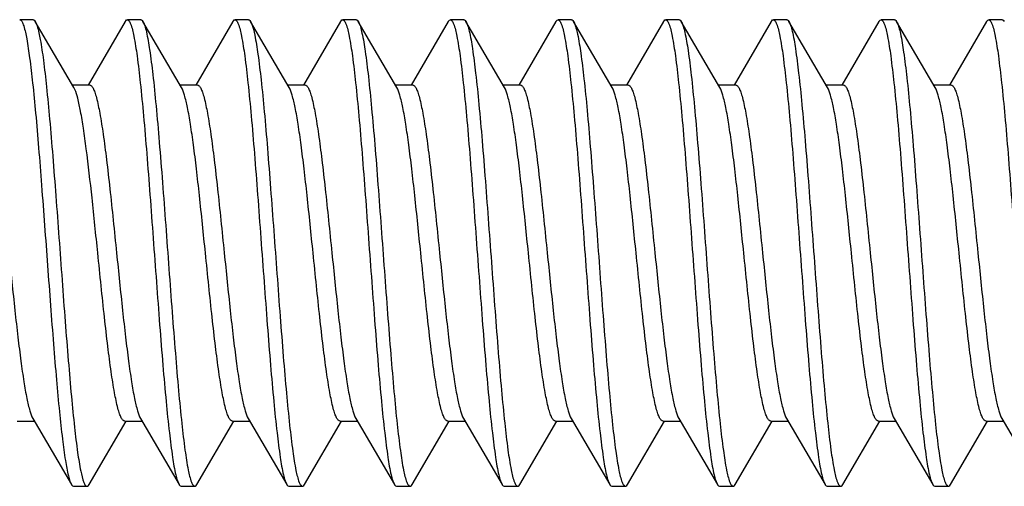
# Model space of a CAD drawing. Units: millimetres. Extents: x -90 to 61, y -18 to 45.
# Drawn here: x -83 to -80, y -17 to -15 of the extents above; entities that cross this region are included whole.
import ezdxf

# ---------------------------------------------------------------- set-up
doc = ezdxf.new("R2010")
doc.units = ezdxf.units.MM
doc.header["$LTSCALE"] = 30.734
doc.layers.get('0').update_dxf_attribs({"linetype": 'CONTINUOUS'})

msp = doc.modelspace()

# ---------------------------------------------------------------- linework, layer by layer
at = {"color": 7, "linetype": 'CONTINUOUS'}
for p, q in [((-83.342, -15.1119), (-83.392, -15.1119)), ((-83.1908, -15.3639), (-83.3339, -15.1188)), ((-83, -15.1188), (-83.138, -15.3552)), ((-82.942, -15.1119), (-82.992, -15.1119)), ((-82.7908, -15.3639), (-82.9339, -15.1188)), ((-82.6, -15.1188), (-82.738, -15.3552)), ((-82.542, -15.1119), (-82.592, -15.1119)), ((-82.3908, -15.3639), (-82.5339, -15.1188)), ((-82.2, -15.1188), (-82.338, -15.3552)), ((-82.142, -15.1119), (-82.192, -15.1119)), ((-81.9908, -15.3639), (-82.1339, -15.1188)), ((-82.1339, -15.1188), (-82.1322, -15.1221)), ((-81.8, -15.1188), (-81.938, -15.3552)), ((-81.742, -15.1119), (-81.792, -15.1119)), ((-81.5908, -15.3639), (-81.7339, -15.1188)), ((-81.4, -15.1188), (-81.538, -15.3552)), ((-81.342, -15.1119), (-81.392, -15.1119)), ((-81.1908, -15.3639), (-81.3339, -15.1188)), ((-81.3339, -15.1189), (-81.3311, -15.1245)), ((-81, -15.1188), (-81.138, -15.3552)), ((-80.942, -15.1119), (-80.992, -15.1119)), ((-80.7908, -15.3639), (-80.9339, -15.1188)), ((-80.6, -15.1188), (-80.738, -15.3552)), ((-80.542, -15.1119), (-80.592, -15.1119)), ((-80.3908, -15.3639), (-80.5339, -15.1188)), ((-80.2, -15.1188), (-80.338, -15.3552)), ((-80.142, -15.1119), (-80.192, -15.1119)), ((-79.9908, -15.3639), (-80.1339, -15.1188)), ((-80.1339, -15.1188), (-80.1317, -15.1231)), ((-79.8, -15.1188), (-79.938, -15.3552)), ((-79.742, -15.1119), (-79.792, -15.1119)), ((-83.1964, -15.3544), (-83.132, -15.3544)), ((-82.7964, -15.3544), (-82.732, -15.3544)), ((-82.3964, -15.3544), (-82.332, -15.3544)), ((-81.9964, -15.3544), (-81.932, -15.3544)), ((-81.5964, -15.3544), (-81.532, -15.3544)), ((-81.1964, -15.3544), (-81.132, -15.3544)), ((-80.7964, -15.3544), (-80.732, -15.3544)), ((-80.3964, -15.3544), (-80.332, -15.3544)), ((-79.9964, -15.3544), (-79.932, -15.3544)), ((-83.1871, -15.3714), (-83.1908, -15.3639)), ((-83.4019, -16.6044), (-83.3375, -16.6044)), ((-83.3431, -16.5949), (-83.2, -16.84)), ((-83.1339, -16.84), (-82.9964, -16.6044)), ((-83.0019, -16.6044), (-82.9375, -16.6044)), ((-82.9431, -16.5949), (-82.8, -16.84)), ((-82.7339, -16.84), (-82.5964, -16.6044)), ((-82.6019, -16.6044), (-82.5375, -16.6044)), ((-82.5431, -16.5949), (-82.4, -16.84)), ((-82.3339, -16.84), (-82.1964, -16.6044)), ((-82.2019, -16.6044), (-82.1375, -16.6044)), ((-82.1431, -16.5949), (-82, -16.84)), ((-81.9339, -16.84), (-81.7964, -16.6044)), ((-81.8019, -16.6044), (-81.7375, -16.6044)), ((-81.7431, -16.5949), (-81.6, -16.84)), ((-81.5339, -16.84), (-81.3964, -16.6044)), ((-81.4019, -16.6044), (-81.3375, -16.6044)), ((-81.3431, -16.5949), (-81.2, -16.84)), ((-81.1339, -16.84), (-80.9964, -16.6044)), ((-81.0019, -16.6044), (-80.9375, -16.6044)), ((-80.9431, -16.5949), (-80.8, -16.84)), ((-80.7339, -16.84), (-80.5964, -16.6044)), ((-80.6019, -16.6044), (-80.5375, -16.6044)), ((-80.5431, -16.5949), (-80.4, -16.84)), ((-80.3339, -16.84), (-80.1964, -16.6044)), ((-80.2019, -16.6044), (-80.1375, -16.6044)), ((-80.1431, -16.5949), (-80, -16.84)), ((-79.9339, -16.84), (-79.7964, -16.6044)), ((-79.8019, -16.6044), (-79.7375, -16.6044)), ((-79.7431, -16.5949), (-79.6, -16.84)), ((-83.192, -16.8469), (-83.142, -16.8469)), ((-82.792, -16.8469), (-82.742, -16.8469)), ((-82.392, -16.8469), (-82.342, -16.8469)), ((-81.992, -16.8469), (-81.942, -16.8469)), ((-81.592, -16.8469), (-81.542, -16.8469)), ((-81.192, -16.8469), (-81.142, -16.8469)), ((-80.792, -16.8469), (-80.742, -16.8469)), ((-80.392, -16.8469), (-80.342, -16.8469)), ((-79.992, -16.8469), (-79.942, -16.8469))]:
    msp.add_line(p, q, dxfattribs=at)
for centre, radius, start, end in [((-82.9689, -15.1392), 0.0405, 28.3136, 30.1615), ((-80.9711, -15.1404), 0.043, 27.0485, 30.112)]:
    msp.add_arc(centre, radius, start, end, dxfattribs=at)
for points, knots in [([(-83.392, -15.1119), (-83.3888, -15.1119), (-83.3816, -15.1209), (-83.379, -15.1294), (-83.3771, -15.1354)], [0, 0, 0, 0, 0.332124, 1, 1, 1, 1]), ([(-83.3771, -15.1354), (-83.3722, -15.1509), (-83.3641, -15.1906), (-83.3535, -15.2614), (-83.3429, -15.3539), (-83.3321, -15.4651), (-83.3213, -15.5919), (-83.3065, -15.7805), (-83.2922, -15.9762), (-83.2777, -16.173), (-83.2668, -16.3148), (-83.256, -16.4466), (-83.2451, -16.5642), (-83.2344, -16.6643), (-83.2238, -16.7437), (-83.2146, -16.7959), (-83.2065, -16.8254), (-83.2023, -16.836), (-83.2, -16.84)], [0, 0, 0, 0, 0.028384, 0.070527, 0.12529, 0.191093, 0.265985, 0.347733, 0.521869, 0.609037, 0.692779, 0.770587, 0.840135, 0.899355, 0.946511, 0.980284, 0.991902, 1, 1, 1, 1]), ([(-83.342, -15.1119), (-83.3413, -15.1119), (-83.3376, -15.1128), (-83.3354, -15.1163), (-83.3339, -15.1189)], [0, 0, 0, 0, 0.188358, 1, 1, 1, 1]), ([(-83.3339, -15.1189), (-83.3333, -15.1199), (-83.3305, -15.1252), (-83.3285, -15.1309), (-83.3271, -15.1354)], [0, 0, 0, 0, 0.203602, 1, 1, 1, 1]), ([(-83.3271, -15.1354), (-83.3219, -15.1518), (-83.3135, -15.194), (-83.3025, -15.2696), (-83.2914, -15.3686), (-83.2801, -15.4876), (-83.2688, -15.6228), (-83.2574, -15.7698), (-83.246, -15.9236), (-83.2346, -16.0793), (-83.2233, -16.2317), (-83.2119, -16.3758), (-83.2006, -16.5069), (-83.1894, -16.6205), (-83.1782, -16.7133), (-83.1676, -16.7816), (-83.1577, -16.8231), (-83.1497, -16.8421), (-83.1442, -16.8469), (-83.142, -16.8469)], [0, 0, 0, 0, 0.029819, 0.074533, 0.132815, 0.202817, 0.282267, 0.368575, 0.458917, 0.550332, 0.639824, 0.724463, 0.801481, 0.868369, 0.922966, 0.963554, 0.98901, 0.996059, 1, 1, 1, 1]), ([(-83, -15.1188), (-82.9994, -15.1178), (-82.9975, -15.1148), (-82.9943, -15.1119), (-82.992, -15.1119)], [0, 0, 0, 0, 0.335838, 1, 1, 1, 1]), ([(-82.992, -15.1119), (-82.9896, -15.1119), (-82.9839, -15.1172), (-82.9756, -15.1375), (-82.9653, -15.1821), (-82.9544, -15.2552), (-82.9428, -15.3543), (-82.9312, -15.4753), (-82.9194, -15.6142), (-82.9077, -15.7659), (-82.8959, -15.9253), (-82.8841, -16.0865), (-82.8723, -16.244), (-82.8606, -16.3921), (-82.8489, -16.5256), (-82.8373, -16.6398), (-82.8258, -16.7306), (-82.8159, -16.7903), (-82.807, -16.8237), (-82.8026, -16.8356), (-82.8, -16.84)], [0, 0, 0, 0, 0.004084, 0.011526, 0.038516, 0.08154, 0.139289, 0.209801, 0.290623, 0.378921, 0.471592, 0.565371, 0.656957, 0.743125, 0.82085, 0.88741, 0.940502, 0.978353, 0.99121, 1, 1, 1, 1]), ([(-82.942, -15.1119), (-82.9413, -15.1119), (-82.9376, -15.1128), (-82.9354, -15.1163), (-82.9339, -15.1189)], [0, 0, 0, 0, 0.18841, 1, 1, 1, 1]), ([(-82.9333, -15.12), (-82.9307, -15.1247), (-82.9263, -15.137), (-82.9175, -15.1713), (-82.9076, -15.2318), (-82.8961, -15.3235), (-82.8846, -15.4382), (-82.8729, -15.5719), (-82.8612, -15.72), (-82.8494, -15.8771), (-82.8377, -16.0379), (-82.8259, -16.1966), (-82.8142, -16.3476), (-82.8025, -16.4858), (-82.791, -16.6061), (-82.7794, -16.7045), (-82.7685, -16.7772), (-82.7582, -16.8215), (-82.75, -16.8417), (-82.7443, -16.8469), (-82.742, -16.8469)], [0, 0, 0, 0, 0.009183, 0.022424, 0.060939, 0.114539, 0.18144, 0.259339, 0.345528, 0.436997, 0.530549, 0.622911, 0.710854, 0.791305, 0.861464, 0.918904, 0.961689, 0.988527, 0.99593, 1, 1, 1, 1]), ([(-82.6, -15.1188), (-82.5994, -15.1178), (-82.5975, -15.1148), (-82.5943, -15.1119), (-82.592, -15.1119)], [0, 0, 0, 0, 0.33603, 1, 1, 1, 1]), ([(-82.592, -15.1119), (-82.5896, -15.1119), (-82.5839, -15.1172), (-82.5756, -15.1375), (-82.5653, -15.1821), (-82.5544, -15.2552), (-82.5428, -15.3543), (-82.5312, -15.4753), (-82.5194, -15.6142), (-82.5077, -15.7659), (-82.4959, -15.9253), (-82.4841, -16.0865), (-82.4723, -16.244), (-82.4606, -16.3921), (-82.4489, -16.5256), (-82.4373, -16.6398), (-82.4258, -16.7306), (-82.4159, -16.7903), (-82.407, -16.8237), (-82.4026, -16.8356), (-82.4, -16.84)], [0, 0, 0, 0, 0.004084, 0.011526, 0.038515, 0.081539, 0.139288, 0.209801, 0.290623, 0.378922, 0.471592, 0.565371, 0.656957, 0.743126, 0.820851, 0.887412, 0.940504, 0.978354, 0.991212, 1, 1, 1, 1]), ([(-82.542, -15.1119), (-82.5413, -15.1119), (-82.5376, -15.1128), (-82.5354, -15.1163), (-82.5339, -15.1188)], [0, 0, 0, 0, 0.188497, 1, 1, 1, 1]), ([(-82.5339, -15.1188), (-82.5336, -15.1194), (-82.5323, -15.1217), (-82.5313, -15.1241), (-82.5305, -15.126)], [0, 0, 0, 0, 0.223786, 1, 1, 1, 1]), ([(-82.5305, -15.126), (-82.5248, -15.1398), (-82.5164, -15.178), (-82.5052, -15.2481), (-82.494, -15.3433), (-82.4825, -15.4601), (-82.471, -15.5946), (-82.4595, -15.7423), (-82.4479, -15.898), (-82.4363, -16.0565), (-82.4247, -16.2124), (-82.4132, -16.3604), (-82.4017, -16.4953), (-82.3902, -16.6126), (-82.3789, -16.7085), (-82.3681, -16.7792), (-82.358, -16.8222), (-82.3498, -16.8419), (-82.3443, -16.8469), (-82.342, -16.8469)], [0, 0, 0, 0, 0.025768, 0.067126, 0.122887, 0.191227, 0.269855, 0.356113, 0.447075, 0.539653, 0.630701, 0.717128, 0.796, 0.864651, 0.92078, 0.96255, 0.98875, 0.995991, 1, 1, 1, 1]), ([(-82.2, -15.1189), (-82.1994, -15.1178), (-82.1975, -15.1148), (-82.1943, -15.1119), (-82.192, -15.1119)], [0, 0, 0, 0, 0.336042, 1, 1, 1, 1]), ([(-82.192, -15.1119), (-82.1896, -15.1119), (-82.1839, -15.1172), (-82.1756, -15.1375), (-82.1653, -15.1821), (-82.1544, -15.2552), (-82.1428, -15.3543), (-82.1312, -15.4753), (-82.1194, -15.6142), (-82.1077, -15.7659), (-82.0959, -15.9253), (-82.0841, -16.0865), (-82.0723, -16.244), (-82.0606, -16.3921), (-82.0489, -16.5256), (-82.0373, -16.6398), (-82.0258, -16.7306), (-82.0159, -16.7903), (-82.0071, -16.8237), (-82.0026, -16.8356), (-82, -16.84)], [0, 0, 0, 0, 0.004085, 0.011525, 0.038514, 0.081539, 0.139289, 0.209802, 0.290625, 0.378923, 0.471593, 0.565372, 0.656958, 0.743128, 0.820853, 0.887413, 0.940504, 0.978353, 0.991214, 1, 1, 1, 1]), ([(-82.142, -15.1119), (-82.1413, -15.1119), (-82.1376, -15.1128), (-82.1354, -15.1163), (-82.1339, -15.1188)], [0, 0, 0, 0, 0.188527, 1, 1, 1, 1]), ([(-82.1322, -15.1221), (-82.1297, -15.1273), (-82.1253, -15.1404), (-82.1166, -15.1761), (-82.1067, -15.2381), (-82.0953, -15.3311), (-82.0838, -15.4466), (-82.0722, -15.5807), (-82.0605, -15.7286), (-82.0488, -15.8852), (-82.0372, -16.0451), (-82.0255, -16.2027), (-82.0138, -16.3526), (-82.0022, -16.4895), (-81.9907, -16.6086), (-81.9792, -16.7061), (-81.9683, -16.778), (-81.9581, -16.8218), (-81.9499, -16.8417), (-81.9443, -16.8469), (-81.942, -16.8469)], [0, 0, 0, 0, 0.009858, 0.023738, 0.063371, 0.117821, 0.185289, 0.263475, 0.349692, 0.440964, 0.534134, 0.625981, 0.713326, 0.793155, 0.862719, 0.919642, 0.962027, 0.988615, 0.995953, 1, 1, 1, 1]), ([(-81.8, -15.1189), (-81.7994, -15.1178), (-81.7975, -15.1149), (-81.7943, -15.1119), (-81.792, -15.1119)], [0, 0, 0, 0, 0.335713, 1, 1, 1, 1]), ([(-81.792, -15.1119), (-81.7896, -15.1119), (-81.7839, -15.1172), (-81.7756, -15.1375), (-81.7653, -15.1821), (-81.7544, -15.2552), (-81.7428, -15.3543), (-81.7312, -15.4753), (-81.7194, -15.6142), (-81.7077, -15.7659), (-81.6959, -15.9253), (-81.6841, -16.0865), (-81.6723, -16.244), (-81.6606, -16.3921), (-81.6489, -16.5256), (-81.6373, -16.6398), (-81.6258, -16.7306), (-81.6159, -16.7903), (-81.6071, -16.8237), (-81.6026, -16.8356), (-81.6, -16.84)], [0, 0, 0, 0, 0.004086, 0.011525, 0.038516, 0.08154, 0.13929, 0.209802, 0.290624, 0.378922, 0.471592, 0.565372, 0.656958, 0.743128, 0.820852, 0.887412, 0.940503, 0.978352, 0.991214, 1, 1, 1, 1]), ([(-81.742, -15.1119), (-81.7413, -15.1119), (-81.7376, -15.1128), (-81.7354, -15.1163), (-81.7339, -15.1188)], [0, 0, 0, 0, 0.188486, 1, 1, 1, 1]), ([(-81.7339, -15.1188), (-81.7313, -15.1233), (-81.7269, -15.1351), (-81.718, -15.1686), (-81.7081, -15.2282), (-81.6966, -15.3191), (-81.685, -15.4333), (-81.6733, -15.5668), (-81.6616, -15.7149), (-81.6498, -15.8723), (-81.638, -16.0336), (-81.6262, -16.1929), (-81.6145, -16.3447), (-81.6027, -16.4835), (-81.5911, -16.6045), (-81.5796, -16.7036), (-81.5686, -16.7768), (-81.5583, -16.8213), (-81.55, -16.8416), (-81.5443, -16.8469), (-81.542, -16.8469)], [0, 0, 0, 0, 0.008787, 0.021648, 0.059497, 0.112587, 0.179146, 0.25687, 0.343039, 0.434626, 0.528405, 0.621076, 0.709374, 0.790196, 0.860709, 0.918459, 0.961484, 0.988475, 0.995913, 1, 1, 1, 1]), ([(-81.4, -15.1189), (-81.3994, -15.1178), (-81.3975, -15.1149), (-81.3943, -15.1119), (-81.392, -15.1119)], [0, 0, 0, 0, 0.335787, 1, 1, 1, 1]), ([(-81.392, -15.1119), (-81.3896, -15.1119), (-81.3839, -15.1172), (-81.3756, -15.1375), (-81.3653, -15.1821), (-81.3544, -15.2552), (-81.3428, -15.3543), (-81.3312, -15.4753), (-81.3194, -15.6142), (-81.3077, -15.7659), (-81.2959, -15.9253), (-81.2841, -16.0865), (-81.2723, -16.244), (-81.2606, -16.3921), (-81.2489, -16.5256), (-81.2373, -16.6398), (-81.2258, -16.7306), (-81.2159, -16.7903), (-81.207, -16.8237), (-81.2026, -16.8356), (-81.2, -16.84)], [0, 0, 0, 0, 0.004086, 0.011526, 0.038517, 0.081541, 0.13929, 0.209802, 0.290624, 0.378922, 0.471592, 0.565372, 0.656958, 0.743126, 0.82085, 0.88741, 0.940501, 0.978352, 0.991212, 1, 1, 1, 1]), ([(-81.342, -15.1119), (-81.3413, -15.1119), (-81.3376, -15.1128), (-81.3354, -15.1163), (-81.3339, -15.1189)], [0, 0, 0, 0, 0.188389, 1, 1, 1, 1]), ([(-81.3311, -15.1245), (-81.3287, -15.1301), (-81.3243, -15.144), (-81.3157, -15.1811), (-81.3058, -15.2445), (-81.2944, -15.3388), (-81.283, -15.4552), (-81.2714, -15.5895), (-81.2599, -15.7373), (-81.2482, -15.8934), (-81.2366, -16.0524), (-81.225, -16.2089), (-81.2134, -16.3575), (-81.2019, -16.4932), (-81.1904, -16.6112), (-81.179, -16.7076), (-81.1682, -16.7788), (-81.1581, -16.8221), (-81.1499, -16.8418), (-81.1443, -16.8469), (-81.142, -16.8469)], [0, 0, 0, 0, 0.010526, 0.025047, 0.065782, 0.121069, 0.189092, 0.267561, 0.353804, 0.444878, 0.537669, 0.629004, 0.71576, 0.794976, 0.863956, 0.920372, 0.962364, 0.988703, 0.995977, 1, 1, 1, 1]), ([(-81, -15.1188), (-80.9994, -15.1178), (-80.9975, -15.1148), (-80.9943, -15.1119), (-80.992, -15.1119)], [0, 0, 0, 0, 0.335863, 1, 1, 1, 1]), ([(-80.992, -15.1119), (-80.9896, -15.1119), (-80.9839, -15.1172), (-80.9756, -15.1375), (-80.9653, -15.1821), (-80.9544, -15.2552), (-80.9428, -15.3543), (-80.9312, -15.4753), (-80.9194, -15.6142), (-80.9077, -15.7659), (-80.8959, -15.9253), (-80.8841, -16.0865), (-80.8723, -16.244), (-80.8606, -16.3921), (-80.8489, -16.5256), (-80.8373, -16.6398), (-80.8258, -16.7306), (-80.8159, -16.7903), (-80.807, -16.8237), (-80.8026, -16.8356), (-80.8, -16.84)], [0, 0, 0, 0, 0.004084, 0.011526, 0.038516, 0.08154, 0.139289, 0.209801, 0.290623, 0.378921, 0.471592, 0.565371, 0.656957, 0.743125, 0.82085, 0.88741, 0.940502, 0.978353, 0.99121, 1, 1, 1, 1]), ([(-80.942, -15.1119), (-80.9413, -15.1119), (-80.9376, -15.1128), (-80.9354, -15.1163), (-80.9339, -15.1189)], [0, 0, 0, 0, 0.188423, 1, 1, 1, 1]), ([(-80.9328, -15.1209), (-80.9303, -15.1258), (-80.9259, -15.1384), (-80.9171, -15.1733), (-80.9072, -15.2345), (-80.8957, -15.3267), (-80.8842, -15.4418), (-80.8726, -15.5757), (-80.8609, -15.7237), (-80.8492, -15.8806), (-80.8375, -16.041), (-80.8257, -16.1992), (-80.814, -16.3498), (-80.8024, -16.4874), (-80.7908, -16.6072), (-80.7793, -16.7052), (-80.7684, -16.7776), (-80.7582, -16.8216), (-80.75, -16.8417), (-80.7443, -16.8469), (-80.742, -16.8469)], [0, 0, 0, 0, 0.009471, 0.022987, 0.061982, 0.115948, 0.183093, 0.261117, 0.347319, 0.438703, 0.532091, 0.624232, 0.711918, 0.792102, 0.862005, 0.919223, 0.961835, 0.988565, 0.995941, 1, 1, 1, 1]), ([(-80.6, -15.1188), (-80.5994, -15.1178), (-80.5975, -15.1148), (-80.5943, -15.1119), (-80.592, -15.1119)], [0, 0, 0, 0, 0.336055, 1, 1, 1, 1]), ([(-80.592, -15.1119), (-80.5896, -15.1119), (-80.5839, -15.1172), (-80.5756, -15.1375), (-80.5653, -15.1821), (-80.5544, -15.2552), (-80.5428, -15.3543), (-80.5312, -15.4753), (-80.5194, -15.6142), (-80.5077, -15.7659), (-80.4959, -15.9253), (-80.4841, -16.0865), (-80.4723, -16.244), (-80.4606, -16.3921), (-80.4489, -16.5256), (-80.4373, -16.6398), (-80.4258, -16.7306), (-80.4159, -16.7903), (-80.407, -16.8237), (-80.4026, -16.8356), (-80.4, -16.84)], [0, 0, 0, 0, 0.004084, 0.011526, 0.038515, 0.081539, 0.139288, 0.209801, 0.290624, 0.378922, 0.471592, 0.565372, 0.656957, 0.743126, 0.820852, 0.887412, 0.940504, 0.978354, 0.991212, 1, 1, 1, 1]), ([(-80.542, -15.1119), (-80.5413, -15.1119), (-80.5376, -15.1128), (-80.5354, -15.1163), (-80.5339, -15.1188)], [0, 0, 0, 0, 0.188509, 1, 1, 1, 1]), ([(-80.5339, -15.1188), (-80.5313, -15.1233), (-80.5269, -15.1351), (-80.518, -15.1686), (-80.5081, -15.2282), (-80.4966, -15.3191), (-80.485, -15.4333), (-80.4733, -15.5668), (-80.4616, -15.7149), (-80.4498, -15.8723), (-80.438, -16.0336), (-80.4262, -16.1929), (-80.4145, -16.3447), (-80.4027, -16.4836), (-80.3911, -16.6045), (-80.3795, -16.7036), (-80.3686, -16.7768), (-80.3583, -16.8213), (-80.35, -16.8416), (-80.3443, -16.8469), (-80.342, -16.8469)], [0, 0, 0, 0, 0.00879, 0.021647, 0.059498, 0.11259, 0.179151, 0.256875, 0.343044, 0.434629, 0.528408, 0.621079, 0.709377, 0.790199, 0.860711, 0.91846, 0.961484, 0.988474, 0.995916, 1, 1, 1, 1]), ([(-80.2, -15.1189), (-80.1994, -15.1178), (-80.1975, -15.1149), (-80.1943, -15.1119), (-80.192, -15.1119)], [0, 0, 0, 0, 0.336028, 1, 1, 1, 1]), ([(-80.192, -15.1119), (-80.1896, -15.1119), (-80.1839, -15.1172), (-80.1756, -15.1375), (-80.1653, -15.1821), (-80.1544, -15.2552), (-80.1428, -15.3543), (-80.1312, -15.4753), (-80.1194, -15.6142), (-80.1077, -15.7659), (-80.0959, -15.9253), (-80.0841, -16.0865), (-80.0723, -16.244), (-80.0606, -16.3921), (-80.0489, -16.5256), (-80.0373, -16.6398), (-80.0258, -16.7306), (-80.0159, -16.7903), (-80.0071, -16.8237), (-80.0026, -16.8356), (-80, -16.84)], [0, 0, 0, 0, 0.004086, 0.011525, 0.038514, 0.081539, 0.139289, 0.209802, 0.290625, 0.378923, 0.471593, 0.565372, 0.656958, 0.743128, 0.820853, 0.887413, 0.940504, 0.978353, 0.991215, 1, 1, 1, 1]), ([(-80.142, -15.1119), (-80.1413, -15.1119), (-80.1376, -15.1128), (-80.1354, -15.1163), (-80.1339, -15.1188)], [0, 0, 0, 0, 0.188516, 1, 1, 1, 1]), ([(-80.1317, -15.1231), (-80.1293, -15.1284), (-80.1249, -15.1419), (-80.1162, -15.1782), (-80.1063, -15.2408), (-80.0949, -15.3344), (-80.0834, -15.4503), (-80.0719, -15.5845), (-80.0602, -15.7323), (-80.0486, -15.8887), (-80.0369, -16.0482), (-80.0253, -16.2054), (-80.0136, -16.3547), (-80.002, -16.4911), (-79.9906, -16.6097), (-79.9791, -16.7067), (-79.9682, -16.7783), (-79.9581, -16.8219), (-79.9499, -16.8418), (-79.9443, -16.8469), (-79.942, -16.8469)], [0, 0, 0, 0, 0.010146, 0.0243, 0.064408, 0.119218, 0.186926, 0.265234, 0.351463, 0.442649, 0.535656, 0.627283, 0.714375, 0.79394, 0.863251, 0.919956, 0.962171, 0.988653, 0.995963, 1, 1, 1, 1]), ([(-79.8, -15.1189), (-79.7994, -15.1178), (-79.7975, -15.1149), (-79.7943, -15.1119), (-79.792, -15.1119)], [0, 0, 0, 0, 0.335853, 1, 1, 1, 1]), ([(-79.792, -15.1119), (-79.7896, -15.1119), (-79.7839, -15.1172), (-79.7756, -15.1375), (-79.7653, -15.1821), (-79.7544, -15.2552), (-79.7428, -15.3543), (-79.7312, -15.4753), (-79.7194, -15.6142), (-79.7077, -15.7659), (-79.6959, -15.9253), (-79.6841, -16.0865), (-79.6723, -16.244), (-79.6606, -16.3921), (-79.6489, -16.5256), (-79.6373, -16.6398), (-79.6258, -16.7306), (-79.6159, -16.7903), (-79.607, -16.8237), (-79.6026, -16.8356), (-79.6, -16.84)], [0, 0, 0, 0, 0.004087, 0.011525, 0.038516, 0.081541, 0.139291, 0.209803, 0.290625, 0.378923, 0.471593, 0.565372, 0.656959, 0.743128, 0.820852, 0.887412, 0.940502, 0.978352, 0.991214, 1, 1, 1, 1]), ([(-79.742, -15.1119), (-79.7413, -15.1119), (-79.7376, -15.1128), (-79.7354, -15.1163), (-79.7339, -15.1189)], [0, 0, 0, 0, 0.188455, 1, 1, 1, 1]), ([(-83.132, -15.3544), (-83.1296, -15.3544), (-83.1241, -15.358), (-83.1184, -15.3678), (-83.1123, -15.383), (-83.1033, -15.414), (-83.0928, -15.4661), (-83.0808, -15.543), (-83.0687, -15.6365), (-83.0565, -15.7433), (-83.0442, -15.859), (-83.0361, -15.9388), (-83.032, -15.9794)], [0, 0, 0, 0, 0.010872, 0.028036, 0.053358, 0.087179, 0.179763, 0.303097, 0.452775, 0.623194, 0.807975, 1, 1, 1, 1]), ([(-82.732, -15.3544), (-82.7296, -15.3544), (-82.7241, -15.358), (-82.7184, -15.3678), (-82.7123, -15.3829), (-82.7033, -15.414), (-82.6928, -15.4661), (-82.6808, -15.543), (-82.6687, -15.6365), (-82.6565, -15.7433), (-82.6442, -15.859), (-82.6361, -15.9388), (-82.632, -15.9794)], [0, 0, 0, 0, 0.010871, 0.028033, 0.053357, 0.08718, 0.179767, 0.303101, 0.452777, 0.623196, 0.807976, 1, 1, 1, 1]), ([(-82.332, -15.3544), (-82.3296, -15.3544), (-82.3241, -15.358), (-82.3184, -15.3678), (-82.3123, -15.3829), (-82.3033, -15.414), (-82.2928, -15.4661), (-82.2808, -15.543), (-82.2687, -15.6365), (-82.2565, -15.7433), (-82.2442, -15.859), (-82.2361, -15.9388), (-82.232, -15.9794)], [0, 0, 0, 0, 0.01087, 0.028031, 0.053355, 0.087179, 0.179775, 0.303117, 0.452791, 0.623203, 0.807977, 1, 1, 1, 1]), ([(-81.932, -15.3544), (-81.9296, -15.3544), (-81.9241, -15.358), (-81.9184, -15.3678), (-81.9123, -15.3829), (-81.9033, -15.414), (-81.8928, -15.4661), (-81.8808, -15.543), (-81.8687, -15.6365), (-81.8565, -15.7433), (-81.8442, -15.859), (-81.8361, -15.9388), (-81.832, -15.9794)], [0, 0, 0, 0, 0.01087, 0.028034, 0.05336, 0.087184, 0.179782, 0.303129, 0.452804, 0.62321, 0.807978, 1, 1, 1, 1]), ([(-81.532, -15.3544), (-81.5296, -15.3544), (-81.5241, -15.358), (-81.5184, -15.3678), (-81.5123, -15.383), (-81.5033, -15.414), (-81.4928, -15.4661), (-81.4808, -15.543), (-81.4687, -15.6366), (-81.4565, -15.7433), (-81.4442, -15.859), (-81.4361, -15.9388), (-81.432, -15.9794)], [0, 0, 0, 0, 0.010871, 0.028034, 0.05336, 0.087187, 0.179787, 0.303135, 0.452816, 0.623227, 0.807983, 1, 1, 1, 1]), ([(-81.132, -15.3544), (-81.1296, -15.3544), (-81.1241, -15.358), (-81.1184, -15.3678), (-81.1123, -15.3829), (-81.1033, -15.414), (-81.0928, -15.4661), (-81.0808, -15.543), (-81.0687, -15.6365), (-81.0565, -15.7433), (-81.0442, -15.859), (-81.0361, -15.9388), (-81.032, -15.9794)], [0, 0, 0, 0, 0.010871, 0.028034, 0.053356, 0.087177, 0.179767, 0.303107, 0.452787, 0.623206, 0.80798, 1, 1, 1, 1]), ([(-80.732, -15.3544), (-80.7296, -15.3544), (-80.7241, -15.358), (-80.7184, -15.3678), (-80.7123, -15.383), (-80.7033, -15.414), (-80.6928, -15.4661), (-80.6808, -15.543), (-80.6687, -15.6365), (-80.6565, -15.7433), (-80.6442, -15.859), (-80.6361, -15.9388), (-80.632, -15.9794)], [0, 0, 0, 0, 0.010872, 0.028036, 0.053359, 0.08718, 0.179764, 0.303098, 0.452775, 0.623195, 0.807975, 1, 1, 1, 1]), ([(-80.332, -15.3544), (-80.3296, -15.3544), (-80.3241, -15.358), (-80.3184, -15.3678), (-80.3123, -15.383), (-80.3033, -15.414), (-80.2928, -15.4661), (-80.2808, -15.543), (-80.2687, -15.6365), (-80.2565, -15.7433), (-80.2442, -15.859), (-80.2361, -15.9388), (-80.232, -15.9794)], [0, 0, 0, 0, 0.010871, 0.028035, 0.05336, 0.087182, 0.179766, 0.303099, 0.452777, 0.623195, 0.807977, 1, 1, 1, 1]), ([(-79.932, -15.3544), (-79.9296, -15.3544), (-79.9241, -15.358), (-79.9184, -15.3678), (-79.9123, -15.3829), (-79.9033, -15.414), (-79.8928, -15.4661), (-79.8808, -15.543), (-79.8687, -15.6365), (-79.8565, -15.7433), (-79.8442, -15.859), (-79.8361, -15.9388), (-79.832, -15.9794)], [0, 0, 0, 0, 0.01087, 0.02803, 0.053353, 0.087175, 0.179768, 0.303107, 0.452783, 0.6232, 0.807977, 1, 1, 1, 1]), ([(-83.1019, -15.9794), (-83.1089, -15.911), (-83.1221, -15.7818), (-83.1395, -15.6271), (-83.1542, -15.5199), (-83.1645, -15.4571), (-83.1747, -15.4088), (-83.1825, -15.3818), (-83.1871, -15.3714)], [0, 0, 0, 0, 0.335356, 0.633989, 0.759113, 0.863456, 0.944339, 1, 1, 1, 1]), ([(-82.7019, -15.9794), (-82.7092, -15.9082), (-82.7198, -15.8039), (-82.7347, -15.67), (-82.7456, -15.5817), (-82.7564, -15.5054), (-82.767, -15.4433), (-82.7776, -15.3976), (-82.7857, -15.3727), (-82.7908, -15.3639)], [0, 0, 0, 0, 0.344879, 0.504302, 0.64862, 0.773507, 0.875346, 0.951353, 1, 1, 1, 1]), ([(-82.3019, -15.9794), (-82.3092, -15.9082), (-82.3198, -15.8039), (-82.3347, -15.67), (-82.3456, -15.5817), (-82.3564, -15.5054), (-82.367, -15.4433), (-82.3776, -15.3976), (-82.3857, -15.3727), (-82.3908, -15.3639)], [0, 0, 0, 0, 0.344873, 0.504293, 0.648609, 0.773495, 0.875336, 0.951348, 1, 1, 1, 1]), ([(-81.9019, -15.9794), (-81.9092, -15.9082), (-81.9198, -15.8039), (-81.9347, -15.67), (-81.9456, -15.5817), (-81.9564, -15.5054), (-81.967, -15.4433), (-81.9776, -15.3976), (-81.9857, -15.3727), (-81.9908, -15.3639)], [0, 0, 0, 0, 0.344864, 0.504277, 0.648586, 0.773476, 0.875327, 0.951346, 1, 1, 1, 1]), ([(-81.5019, -15.9794), (-81.5092, -15.9082), (-81.5198, -15.8039), (-81.5347, -15.6701), (-81.5456, -15.5817), (-81.5564, -15.5054), (-81.567, -15.4433), (-81.5776, -15.3976), (-81.5857, -15.3727), (-81.5908, -15.3639)], [0, 0, 0, 0, 0.344861, 0.504269, 0.648576, 0.773471, 0.875325, 0.951344, 1, 1, 1, 1]), ([(-81.1019, -15.9794), (-81.1092, -15.9082), (-81.1198, -15.8039), (-81.1347, -15.6701), (-81.1456, -15.5817), (-81.1564, -15.5054), (-81.167, -15.4433), (-81.1776, -15.3976), (-81.1857, -15.3727), (-81.1908, -15.3639)], [0, 0, 0, 0, 0.344848, 0.504256, 0.648572, 0.773468, 0.875324, 0.951345, 1, 1, 1, 1]), ([(-80.7019, -15.9794), (-80.7092, -15.9082), (-80.7198, -15.8039), (-80.7347, -15.67), (-80.7456, -15.5817), (-80.7564, -15.5054), (-80.767, -15.4433), (-80.7776, -15.3976), (-80.7857, -15.3727), (-80.7908, -15.3639)], [0, 0, 0, 0, 0.344865, 0.504285, 0.648603, 0.773494, 0.87534, 0.951352, 1, 1, 1, 1]), ([(-80.3019, -15.9794), (-80.3092, -15.9082), (-80.3198, -15.8039), (-80.3347, -15.67), (-80.3456, -15.5817), (-80.3564, -15.5054), (-80.367, -15.4433), (-80.3776, -15.3976), (-80.3857, -15.3727), (-80.3908, -15.3639)], [0, 0, 0, 0, 0.344879, 0.504302, 0.64862, 0.773507, 0.875346, 0.951353, 1, 1, 1, 1]), ([(-79.9019, -15.9794), (-79.9092, -15.9082), (-79.9198, -15.8039), (-79.9347, -15.67), (-79.9456, -15.5817), (-79.9564, -15.5054), (-79.967, -15.4433), (-79.9776, -15.3976), (-79.9857, -15.3727), (-79.9908, -15.3639)], [0, 0, 0, 0, 0.344877, 0.504299, 0.648615, 0.773501, 0.87534, 0.951349, 1, 1, 1, 1]), ([(-83.432, -15.9794), (-83.4247, -16.0507), (-83.4141, -16.1549), (-83.3992, -16.2888), (-83.3883, -16.3772), (-83.3775, -16.4535), (-83.3669, -16.5156), (-83.3563, -16.5613), (-83.3482, -16.5862), (-83.3431, -16.5949)], [0, 0, 0, 0, 0.344879, 0.504302, 0.648619, 0.773506, 0.875347, 0.951355, 1, 1, 1, 1]), ([(-83.0019, -16.6044), (-83.0043, -16.6044), (-83.0098, -16.6008), (-83.0155, -16.591), (-83.0216, -16.5759), (-83.0306, -16.5449), (-83.0411, -16.4927), (-83.0531, -16.4159), (-83.0652, -16.3223), (-83.0774, -16.2156), (-83.0897, -16.0998), (-83.0978, -16.0201), (-83.1019, -15.9794)], [0, 0, 0, 0, 0.010871, 0.028034, 0.053356, 0.087175, 0.17976, 0.303095, 0.452773, 0.623192, 0.807975, 1, 1, 1, 1]), ([(-83.032, -15.9794), (-83.0247, -16.0507), (-83.0141, -16.1549), (-82.9992, -16.2888), (-82.9883, -16.3772), (-82.9775, -16.4535), (-82.9669, -16.5155), (-82.9563, -16.5613), (-82.9482, -16.5862), (-82.9431, -16.5949)], [0, 0, 0, 0, 0.344853, 0.504268, 0.648586, 0.77348, 0.875331, 0.951348, 1, 1, 1, 1]), ([(-82.6019, -16.6044), (-82.6043, -16.6044), (-82.6098, -16.6008), (-82.6155, -16.591), (-82.6216, -16.5759), (-82.6306, -16.5449), (-82.6411, -16.4927), (-82.6531, -16.4159), (-82.6652, -16.3223), (-82.6774, -16.2156), (-82.6897, -16.0998), (-82.6978, -16.0201), (-82.7019, -15.9794)], [0, 0, 0, 0, 0.010871, 0.028034, 0.053358, 0.087182, 0.179778, 0.303122, 0.452803, 0.623219, 0.807983, 1, 1, 1, 1]), ([(-82.632, -15.9794), (-82.6247, -16.0507), (-82.6141, -16.1549), (-82.5992, -16.2888), (-82.5883, -16.3772), (-82.5775, -16.4535), (-82.5669, -16.5155), (-82.5563, -16.5613), (-82.5482, -16.5862), (-82.5431, -16.5949)], [0, 0, 0, 0, 0.344853, 0.504259, 0.648571, 0.773468, 0.875323, 0.951345, 1, 1, 1, 1]), ([(-82.2019, -16.6044), (-82.2043, -16.6044), (-82.2098, -16.6008), (-82.2155, -16.591), (-82.2216, -16.5759), (-82.2306, -16.5449), (-82.2411, -16.4927), (-82.2531, -16.4159), (-82.2652, -16.3223), (-82.2774, -16.2156), (-82.2897, -16.0998), (-82.2978, -16.0201), (-82.3019, -15.9794)], [0, 0, 0, 0, 0.010871, 0.028033, 0.053358, 0.087184, 0.179785, 0.303133, 0.452811, 0.623219, 0.80798, 1, 1, 1, 1]), ([(-82.232, -15.9794), (-82.2247, -16.0507), (-82.2141, -16.1549), (-82.1992, -16.2888), (-82.1883, -16.3772), (-82.1775, -16.4535), (-82.1669, -16.5155), (-82.1563, -16.5613), (-82.1482, -16.5862), (-82.1431, -16.5949)], [0, 0, 0, 0, 0.344864, 0.504276, 0.648585, 0.773475, 0.875327, 0.951346, 1, 1, 1, 1]), ([(-81.8019, -16.6044), (-81.8043, -16.6044), (-81.8098, -16.6009), (-81.8155, -16.591), (-81.8216, -16.5759), (-81.8306, -16.5449), (-81.8411, -16.4927), (-81.8531, -16.4159), (-81.8652, -16.3223), (-81.8774, -16.2156), (-81.8897, -16.0998), (-81.8978, -16.0201), (-81.9019, -15.9794)], [0, 0, 0, 0, 0.01087, 0.028031, 0.053355, 0.087179, 0.179775, 0.303118, 0.452792, 0.623203, 0.807977, 1, 1, 1, 1]), ([(-81.832, -15.9794), (-81.8247, -16.0507), (-81.8141, -16.1549), (-81.7992, -16.2888), (-81.7883, -16.3772), (-81.7775, -16.4535), (-81.7669, -16.5155), (-81.7563, -16.5613), (-81.7482, -16.5862), (-81.7431, -16.5949)], [0, 0, 0, 0, 0.344865, 0.504283, 0.648597, 0.773484, 0.875331, 0.951348, 1, 1, 1, 1]), ([(-81.4019, -16.6044), (-81.4043, -16.6044), (-81.4098, -16.6009), (-81.4155, -16.591), (-81.4216, -16.5759), (-81.4306, -16.5449), (-81.4411, -16.4927), (-81.4531, -16.4159), (-81.4652, -16.3223), (-81.4774, -16.2156), (-81.4897, -16.0998), (-81.4978, -16.0201), (-81.5019, -15.9794)], [0, 0, 0, 0, 0.01087, 0.02803, 0.053353, 0.087174, 0.179767, 0.303105, 0.452781, 0.623199, 0.807977, 1, 1, 1, 1]), ([(-81.432, -15.9794), (-81.4247, -16.0507), (-81.4141, -16.1549), (-81.3992, -16.2888), (-81.3883, -16.3772), (-81.3775, -16.4535), (-81.3669, -16.5156), (-81.3563, -16.5613), (-81.3482, -16.5862), (-81.3431, -16.5949)], [0, 0, 0, 0, 0.344878, 0.5043, 0.648617, 0.773503, 0.875342, 0.951351, 1, 1, 1, 1]), ([(-81.0019, -16.6044), (-81.0043, -16.6044), (-81.0098, -16.6008), (-81.0155, -16.591), (-81.0216, -16.5759), (-81.0306, -16.5449), (-81.0411, -16.4927), (-81.0531, -16.4159), (-81.0652, -16.3223), (-81.0774, -16.2156), (-81.0897, -16.0998), (-81.0978, -16.0201), (-81.1019, -15.9794)], [0, 0, 0, 0, 0.010871, 0.028035, 0.053358, 0.08718, 0.179764, 0.303097, 0.452774, 0.623194, 0.807975, 1, 1, 1, 1]), ([(-81.032, -15.9794), (-81.0247, -16.0507), (-81.0141, -16.1549), (-80.9992, -16.2888), (-80.9883, -16.3772), (-80.9775, -16.4535), (-80.9669, -16.5156), (-80.9563, -16.5613), (-80.9482, -16.5862), (-80.9431, -16.5949)], [0, 0, 0, 0, 0.344879, 0.504301, 0.648618, 0.773506, 0.875346, 0.951355, 1, 1, 1, 1]), ([(-80.6019, -16.6044), (-80.6043, -16.6044), (-80.6098, -16.6008), (-80.6155, -16.591), (-80.6216, -16.5759), (-80.6306, -16.5449), (-80.6411, -16.4927), (-80.6531, -16.4159), (-80.6652, -16.3223), (-80.6774, -16.2156), (-80.6897, -16.0998), (-80.6978, -16.0201), (-80.7019, -15.9794)], [0, 0, 0, 0, 0.010871, 0.028034, 0.053355, 0.087174, 0.179759, 0.303094, 0.452772, 0.623192, 0.807975, 1, 1, 1, 1]), ([(-80.632, -15.9794), (-80.6247, -16.0507), (-80.6141, -16.1549), (-80.5992, -16.2888), (-80.5883, -16.3772), (-80.5775, -16.4535), (-80.5669, -16.5155), (-80.5563, -16.5613), (-80.5482, -16.5862), (-80.5431, -16.5949)], [0, 0, 0, 0, 0.344852, 0.504265, 0.648583, 0.773477, 0.87533, 0.951348, 1, 1, 1, 1]), ([(-80.2019, -16.6044), (-80.2043, -16.6044), (-80.2098, -16.6008), (-80.2155, -16.591), (-80.2216, -16.5759), (-80.2306, -16.5449), (-80.2411, -16.4927), (-80.2531, -16.4159), (-80.2652, -16.3223), (-80.2774, -16.2156), (-80.2897, -16.0998), (-80.2978, -16.0201), (-80.3019, -15.9794)], [0, 0, 0, 0, 0.010871, 0.028034, 0.053358, 0.087182, 0.17978, 0.303125, 0.452806, 0.623221, 0.807983, 1, 1, 1, 1]), ([(-80.232, -15.9794), (-80.2247, -16.0507), (-80.2141, -16.1549), (-80.1992, -16.2888), (-80.1883, -16.3772), (-80.1775, -16.4535), (-80.1669, -16.5155), (-80.1563, -16.5613), (-80.1482, -16.5862), (-80.1431, -16.5949)], [0, 0, 0, 0, 0.344849, 0.504256, 0.648572, 0.773468, 0.875324, 0.951345, 1, 1, 1, 1]), ([(-79.8019, -16.6044), (-79.8043, -16.6044), (-79.8098, -16.6008), (-79.8155, -16.591), (-79.8216, -16.5759), (-79.8306, -16.5449), (-79.8411, -16.4927), (-79.8531, -16.4159), (-79.8652, -16.3223), (-79.8774, -16.2156), (-79.8897, -16.0998), (-79.8978, -16.0201), (-79.9019, -15.9794)], [0, 0, 0, 0, 0.010871, 0.028034, 0.05336, 0.087186, 0.179787, 0.303135, 0.452815, 0.623226, 0.807982, 1, 1, 1, 1]), ([(-79.832, -15.9794), (-79.8247, -16.0507), (-79.8141, -16.1549), (-79.7992, -16.2888), (-79.7883, -16.3772), (-79.7775, -16.4535), (-79.7669, -16.5155), (-79.7563, -16.5613), (-79.7482, -16.5862), (-79.7431, -16.5949)], [0, 0, 0, 0, 0.344862, 0.50427, 0.648577, 0.773471, 0.875325, 0.951346, 1, 1, 1, 1]), ([(-83.2, -16.84), (-83.1994, -16.841), (-83.1975, -16.844), (-83.1943, -16.8469), (-83.192, -16.8469)], [0, 0, 0, 0, 0.335793, 1, 1, 1, 1]), ([(-83.142, -16.8469), (-83.1413, -16.8469), (-83.1376, -16.846), (-83.1354, -16.8426), (-83.1339, -16.84)], [0, 0, 0, 0, 0.188385, 1, 1, 1, 1]), ([(-82.8, -16.84), (-82.7994, -16.841), (-82.7975, -16.844), (-82.7943, -16.8469), (-82.792, -16.8469)], [0, 0, 0, 0, 0.335925, 1, 1, 1, 1]), ([(-82.742, -16.8469), (-82.7413, -16.8469), (-82.7376, -16.846), (-82.7354, -16.8426), (-82.7339, -16.84)], [0, 0, 0, 0, 0.188453, 1, 1, 1, 1]), ([(-82.4, -16.84), (-82.3994, -16.841), (-82.3975, -16.844), (-82.3943, -16.8469), (-82.392, -16.8469)], [0, 0, 0, 0, 0.336074, 1, 1, 1, 1]), ([(-82.342, -16.8469), (-82.3413, -16.8469), (-82.3376, -16.846), (-82.3354, -16.8426), (-82.3339, -16.84)], [0, 0, 0, 0, 0.188525, 1, 1, 1, 1]), ([(-82, -16.84), (-81.9994, -16.841), (-81.9975, -16.844), (-81.9943, -16.8469), (-81.992, -16.8469)], [0, 0, 0, 0, 0.335966, 1, 1, 1, 1]), ([(-81.942, -16.8469), (-81.9413, -16.8469), (-81.9376, -16.846), (-81.9354, -16.8426), (-81.9339, -16.84)], [0, 0, 0, 0, 0.188506, 1, 1, 1, 1]), ([(-81.6, -16.84), (-81.5994, -16.841), (-81.5975, -16.844), (-81.5943, -16.8469), (-81.592, -16.8469)], [0, 0, 0, 0, 0.335813, 1, 1, 1, 1]), ([(-81.542, -16.8469), (-81.5413, -16.8469), (-81.5376, -16.846), (-81.5354, -16.8426), (-81.5339, -16.84)], [0, 0, 0, 0, 0.188424, 1, 1, 1, 1]), ([(-81.2, -16.84), (-81.1994, -16.841), (-81.1975, -16.844), (-81.1943, -16.8469), (-81.192, -16.8469)], [0, 0, 0, 0, 0.335804, 1, 1, 1, 1]), ([(-81.142, -16.8469), (-81.1413, -16.8469), (-81.1376, -16.846), (-81.1354, -16.8426), (-81.1339, -16.84)], [0, 0, 0, 0, 0.18839, 1, 1, 1, 1]), ([(-80.8, -16.84), (-80.7994, -16.841), (-80.7975, -16.844), (-80.7943, -16.8469), (-80.792, -16.8469)], [0, 0, 0, 0, 0.335962, 1, 1, 1, 1]), ([(-80.742, -16.8469), (-80.7413, -16.8469), (-80.7376, -16.846), (-80.7354, -16.8426), (-80.7339, -16.84)], [0, 0, 0, 0, 0.188468, 1, 1, 1, 1]), ([(-80.4, -16.84), (-80.3994, -16.841), (-80.3975, -16.844), (-80.3943, -16.8469), (-80.392, -16.8469)], [0, 0, 0, 0, 0.33607, 1, 1, 1, 1]), ([(-80.342, -16.8469), (-80.3413, -16.8469), (-80.3376, -16.846), (-80.3354, -16.8426), (-80.3339, -16.84)], [0, 0, 0, 0, 0.188529, 1, 1, 1, 1]), ([(-80, -16.84), (-79.9994, -16.841), (-79.9975, -16.844), (-79.9943, -16.8469), (-79.992, -16.8469)], [0, 0, 0, 0, 0.335937, 1, 1, 1, 1]), ([(-79.942, -16.8469), (-79.9413, -16.8469), (-79.9376, -16.846), (-79.9354, -16.8426), (-79.9339, -16.84)], [0, 0, 0, 0, 0.188495, 1, 1, 1, 1])]:
    msp.add_open_spline(points, degree=3, knots=knots, dxfattribs=at)

doc.saveas('drawing.dxf')
